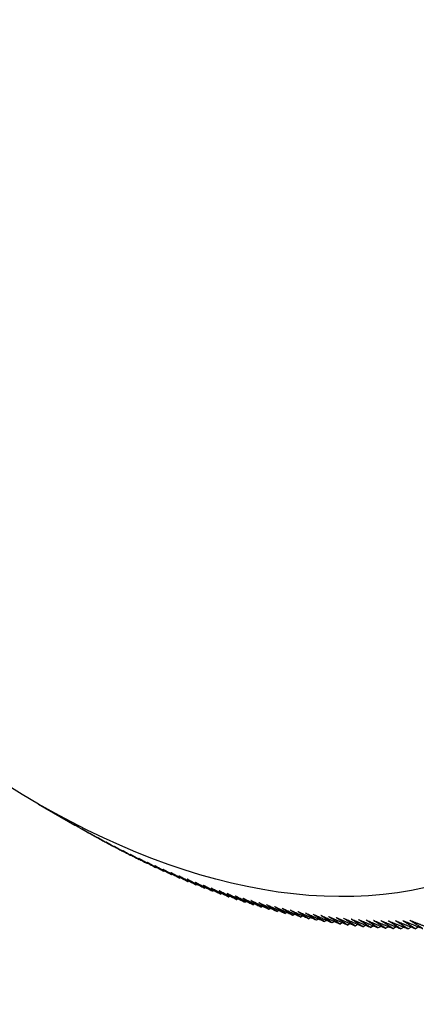
# Model space of a CAD drawing. Extents: x 29.4 to 41.4, y 2.6 to 10.4.
# Drawn here: x 34.8 to 34.8, y 8.9 to 8.9 of the extents above; entities that cross this region are included whole.
import ezdxf

# ---------------------------------------------------------------- set-up
doc = ezdxf.new("R2010")
doc.units = 0
doc.header["$MEASUREMENT"] = 0
doc.layers.add('1', color=1, linetype='Continuous', lineweight=30)
doc.layers.add('Visible Edges(ANSI)', color=7, linetype='Continuous', lineweight=30)

# ---------------------------------------------------------------- blocks, each defined once
blk = doc.blocks.new('A$C620D48E0')
at = {"layer": 'Visible Edges(ANSI)'}
for p, q in [((0.421018, 0.969538), (0.42139, 0.969323)), ((0.421535, 0.969241), (0.421534, 0.96924)), ((0.42162, 0.969193), (0.421618, 0.969193)), ((0.421705, 0.969147), (0.421703, 0.969146)), ((0.42179, 0.969102), (0.421787, 0.969101)), ((0.421876, 0.969059), (0.421872, 0.969057)), ((0.421961, 0.969016), (0.421956, 0.969014)), ((0.422046, 0.968974), (0.422041, 0.968972)), ((0.422131, 0.968934), (0.422125, 0.968931)), ((0.422216, 0.968895), (0.422209, 0.968891)), ((0.422301, 0.968857), (0.422293, 0.968853)), ((0.422385, 0.96882), (0.422377, 0.968816)), ((0.42247, 0.968785), (0.422461, 0.96878)), ((0.422554, 0.96875), (0.422545, 0.968745)), ((0.422639, 0.968717), (0.422629, 0.968711)), ((0.422723, 0.968685), (0.422712, 0.968679)), ((0.422807, 0.968654), (0.422796, 0.968647)), ((0.422891, 0.968624), (0.422879, 0.968617)), ((0.422975, 0.968596), (0.422962, 0.968588)), ((0.423058, 0.968569), (0.423045, 0.968561)), ((0.423142, 0.968543), (0.423127, 0.968534)), ((0.423225, 0.968518), (0.423209, 0.968509)), ((0.423308, 0.968494), (0.423292, 0.968485)), ((0.42339, 0.968472), (0.423373, 0.968462)), ((0.423473, 0.968451), (0.423455, 0.96844)), ((0.423555, 0.968431), (0.423536, 0.96842)), ((0.423637, 0.968412), (0.423618, 0.968401)), ((0.423718, 0.968394), (0.423698, 0.968383)), ((0.4238, 0.968378), (0.423779, 0.968366)), ((0.423881, 0.968363), (0.423859, 0.968351)), ((0.423961, 0.968349), (0.423939, 0.968337)), ((0.424042, 0.968337), (0.424019, 0.968324)), ((0.424122, 0.968326), (0.424098, 0.968312)), ((0.424202, 0.968316), (0.424177, 0.968301)), ((0.424281, 0.968307), (0.424256, 0.968292)), ((0.42436, 0.968299), (0.424334, 0.968284)), ((0.424439, 0.968293), (0.424412, 0.968277)), ((0.424517, 0.968288), (0.424489, 0.968272)), ((0.424595, 0.968284), (0.424566, 0.968268)), ((0.424673, 0.968282), (0.424643, 0.968265)), ((0.42475, 0.968281), (0.424719, 0.968263)), ((0.424826, 0.968281), (0.424795, 0.968262)), ((0.424903, 0.968282), (0.42487, 0.968263))]:
    blk.add_line(p, q, dxfattribs=at)
blk.add_ellipse((0.421017, 0.977535), major_axis=(0.004898, -0.008482), ratio=0.577309, dxfattribs=at)
for start_param, end_param in [(5.676427, 5.676438), (5.687872, 5.687883), (5.699317, 5.699328), (5.710762, 5.710773), (5.722207, 5.722218), (5.733651, 5.733662), (5.745096, 5.745107), (5.756541, 5.756552), (5.767986, 5.767997), (5.77943, 5.779441), (5.790875, 5.790886), (5.80232, 5.802331), (5.813765, 5.813776), (5.82521, 5.825221), (5.836654, 5.836665), (5.848099, 5.84811), (5.859544, 5.859555), (5.870989, 5.871), (5.882434, 5.882445), (5.893878, 5.893889), (5.905323, 5.905334), (5.916768, 5.916779), (5.928213, 5.928224), (5.939657, 5.939668), (5.951102, 5.951113), (5.962547, 5.962558), (5.973992, 5.974003)]:
    blk.add_ellipse((0.421481, 0.977804), major_axis=(0.005227, -0.009052), ratio=0.577309, start_param=start_param, end_param=end_param, dxfattribs=at)
for points, weights in [([(0.421375, 0.969332), (0.421454, 0.969286), (0.421534, 0.96924)], [1.00022087835, 1.0001459183, 1]), ([(0.421431, 0.9693), (0.421403, 0.969316), (0.421375, 0.969332)], [1.00006824902, 1.00016457785, 1.00022087835]), ([(0.421458, 0.969284), (0.421538, 0.969239), (0.421618, 0.969193)], [1, 1.00003548117, 1]), ([(0.421534, 0.96924), (0.421496, 0.969262), (0.421458, 0.969284)], [1, 1.00003548134, 1]), ([(0.421542, 0.969238), (0.421622, 0.969192), (0.421703, 0.969146)], [1, 1.00003548123, 1]), ([(0.421618, 0.969193), (0.42158, 0.969215), (0.421542, 0.969238)], [1, 1.00003548138, 1]), ([(0.421625, 0.969193), (0.421705, 0.969147), (0.421787, 0.969101)], [1, 1.00003548136, 1]), ([(0.421703, 0.969146), (0.421664, 0.96917), (0.421625, 0.969193)], [1, 1.00003548125, 1]), ([(0.421708, 0.969149), (0.421789, 0.969103), (0.421872, 0.969057)], [1, 1.00003548121, 1]), ([(0.421787, 0.969101), (0.421747, 0.969125), (0.421708, 0.969149)], [1, 1.00003548125, 1]), ([(0.421791, 0.969106), (0.421873, 0.96906), (0.421956, 0.969014)], [1, 1.00003548134, 1]), ([(0.421872, 0.969057), (0.421831, 0.969081), (0.421791, 0.969106)], [1, 1.00003548125, 1]), ([(0.421874, 0.969064), (0.421957, 0.969018), (0.422041, 0.968972)], [1, 1.00003548126, 1]), ([(0.421956, 0.969014), (0.421915, 0.969039), (0.421874, 0.969064)], [1, 1.00003548123, 1]), ([(0.421957, 0.969023), (0.42204, 0.968977), (0.422125, 0.968931)], [1, 1.00003548129, 1]), ([(0.422041, 0.968972), (0.421999, 0.968998), (0.421957, 0.969023)], [1, 1.0000354813, 1]), ([(0.42204, 0.968984), (0.422124, 0.968938), (0.422209, 0.968891)], [1, 1.00003548124, 1]), ([(0.422125, 0.968931), (0.422082, 0.968957), (0.42204, 0.968984)], [1, 1.0000354814, 1]), ([(0.422123, 0.968945), (0.422207, 0.968899), (0.422293, 0.968853)], [1, 1.00003548123, 1]), ([(0.422209, 0.968891), (0.422166, 0.968919), (0.422123, 0.968945)], [1, 1.00003548125, 1]), ([(0.422206, 0.968908), (0.422291, 0.968862), (0.422377, 0.968816)], [1, 1.00003548129, 1]), ([(0.422293, 0.968853), (0.422249, 0.968881), (0.422206, 0.968908)], [1, 1.00003548129, 1]), ([(0.422288, 0.968872), (0.422374, 0.968826), (0.422461, 0.96878)], [1, 1.00003548129, 1]), ([(0.422377, 0.968816), (0.422333, 0.968844), (0.422288, 0.968872)], [1, 1.00003548128, 1]), ([(0.422371, 0.968837), (0.422457, 0.968791), (0.422545, 0.968745)], [1, 1.00003548125, 1]), ([(0.422461, 0.96878), (0.422416, 0.968809), (0.422371, 0.968837)], [1, 1.00003548133, 1]), ([(0.422453, 0.968803), (0.42254, 0.968758), (0.422629, 0.968711)], [1, 1.00003548123, 1]), ([(0.422545, 0.968745), (0.422499, 0.968774), (0.422453, 0.968803)], [1, 1.00003548124, 1]), ([(0.422536, 0.968771), (0.422623, 0.968725), (0.422712, 0.968679)], [1, 1.00003548138, 1]), ([(0.422629, 0.968711), (0.422582, 0.968741), (0.422536, 0.968771)], [1, 1.00003548129, 1]), ([(0.422618, 0.968739), (0.422706, 0.968694), (0.422796, 0.968647)], [1, 1.00003548142, 1]), ([(0.422712, 0.968679), (0.422665, 0.968709), (0.422618, 0.968739)], [1, 1.00003548134, 1]), ([(0.4227, 0.968709), (0.422788, 0.968664), (0.422879, 0.968617)], [1, 1.00003548134, 1]), ([(0.422796, 0.968647), (0.422747, 0.968678), (0.4227, 0.968709)], [1, 1.0000354813, 1]), ([(0.422781, 0.96868), (0.422871, 0.968635), (0.422962, 0.968588)], [1, 1.00003548121, 1]), ([(0.422879, 0.968617), (0.42283, 0.968649), (0.422781, 0.96868)], [1, 1.00003548131, 1]), ([(0.422863, 0.968652), (0.422953, 0.968607), (0.423044, 0.968561)], [1, 1.0000354812, 1]), ([(0.422962, 0.968588), (0.422912, 0.968621), (0.422863, 0.968652)], [1, 1.00003548143, 1]), ([(0.422944, 0.968626), (0.423035, 0.96858), (0.423127, 0.968534)], [1, 1.00003548135, 1]), ([(0.423045, 0.968561), (0.422994, 0.968593), (0.422944, 0.968626)], [1, 1.0000354813, 1]), ([(0.423026, 0.9686), (0.423117, 0.968555), (0.423209, 0.968509)], [1, 1.00003548128, 1]), ([(0.423127, 0.968534), (0.423076, 0.968567), (0.423026, 0.9686)], [1, 1.00003548146, 1]), ([(0.423106, 0.968576), (0.423198, 0.968531), (0.423291, 0.968485)], [1, 1.00003548125, 1]), ([(0.423209, 0.968509), (0.423157, 0.968543), (0.423106, 0.968576)], [1, 1.00003548126, 1]), ([(0.423187, 0.968553), (0.423279, 0.968508), (0.423373, 0.968462)], [1, 1.00003548138, 1]), ([(0.423292, 0.968485), (0.423239, 0.968519), (0.423187, 0.968553)], [1, 1.00003548124, 1]), ([(0.423268, 0.968531), (0.423361, 0.968486), (0.423455, 0.96844)], [1, 1.00003548134, 1]), ([(0.423373, 0.968462), (0.42332, 0.968497), (0.423268, 0.968531)], [1, 1.00003548125, 1]), ([(0.423348, 0.96851), (0.423441, 0.968466), (0.423536, 0.96842)], [1, 1.00003548129, 1]), ([(0.423455, 0.96844), (0.423401, 0.968476), (0.423348, 0.96851)], [1, 1.00003548134, 1]), ([(0.423428, 0.968491), (0.423522, 0.968446), (0.423618, 0.968401)], [1, 1.00003548128, 1]), ([(0.423536, 0.96842), (0.423482, 0.968456), (0.423428, 0.968491)], [1, 1.00003548128, 1]), ([(0.423508, 0.968473), (0.423602, 0.968428), (0.423698, 0.968383)], [1, 1.00003548125, 1]), ([(0.423618, 0.968401), (0.423562, 0.968437), (0.423508, 0.968473)], [1, 1.00003548138, 1]), ([(0.423587, 0.968456), (0.423682, 0.968411), (0.423779, 0.968366)], [1, 1.00003548124, 1]), ([(0.423698, 0.968383), (0.423642, 0.96842), (0.423587, 0.968456)], [1, 1.00003548126, 1]), ([(0.423666, 0.96844), (0.423762, 0.968396), (0.423859, 0.968351)], [1, 1.00003548135, 1]), ([(0.423779, 0.968366), (0.423722, 0.968403), (0.423666, 0.96844)], [1, 1.00003548136, 1]), ([(0.423745, 0.968425), (0.423841, 0.968381), (0.423939, 0.968337)], [1, 1.00003548126, 1]), ([(0.423859, 0.968351), (0.423802, 0.968388), (0.423745, 0.968425)], [1, 1.00003548133, 1]), ([(0.423823, 0.968412), (0.42392, 0.968368), (0.424019, 0.968324)], [1, 1.00003548124, 1]), ([(0.423939, 0.968337), (0.423881, 0.968374), (0.423823, 0.968412)], [1, 1.00003548138, 1]), ([(0.423902, 0.9684), (0.423999, 0.968356), (0.424098, 0.968312)], [1, 1.00003548127, 1]), ([(0.424019, 0.968324), (0.42396, 0.968362), (0.423902, 0.9684)], [1, 1.00003548134, 1]), ([(0.42398, 0.968389), (0.424077, 0.968345), (0.424177, 0.968301)], [1, 1.00003548135, 1]), ([(0.424098, 0.968312), (0.424038, 0.968351), (0.42398, 0.968389)], [1, 1.0000354813, 1]), ([(0.424057, 0.968379), (0.424155, 0.968336), (0.424255, 0.968292)], [1, 1.00003548135, 1]), ([(0.424177, 0.968301), (0.424116, 0.968341), (0.424057, 0.968379)], [1, 1.00003548116, 1]), ([(0.424134, 0.968371), (0.424233, 0.968328), (0.424334, 0.968284)], [1, 1.00003548124, 1]), ([(0.424256, 0.968292), (0.424194, 0.968332), (0.424134, 0.968371)], [1, 1.0000354814, 1]), ([(0.424211, 0.968363), (0.42431, 0.968321), (0.424412, 0.968277)], [1, 1.00003548132, 1]), ([(0.424334, 0.968284), (0.424272, 0.968324), (0.424211, 0.968363)], [1, 1.00003548132, 1]), ([(0.424287, 0.968357), (0.424387, 0.968315), (0.424489, 0.968272)], [1, 1.00003548122, 1]), ([(0.424412, 0.968277), (0.424349, 0.968318), (0.424287, 0.968357)], [1, 1.0000354813, 1]), ([(0.424364, 0.968353), (0.424464, 0.96831), (0.424566, 0.968268)], [1, 1.00003548137, 1]), ([(0.424489, 0.968272), (0.424426, 0.968313), (0.424364, 0.968353)], [1, 1.00003548122, 1]), ([(0.424439, 0.968349), (0.42454, 0.968307), (0.424643, 0.968265)], [1, 1.00003548124, 1]), ([(0.424566, 0.968268), (0.424502, 0.968309), (0.424439, 0.968349)], [1, 1.00003548126, 1]), ([(0.424514, 0.968347), (0.424616, 0.968305), (0.424719, 0.968263)], [1, 1.00003548128, 1]), ([(0.424643, 0.968265), (0.424578, 0.968306), (0.424514, 0.968347)], [1, 1.00003548124, 1]), ([(0.424589, 0.968345), (0.424691, 0.968304), (0.424795, 0.968262)], [1, 1.00003548124, 1]), ([(0.424719, 0.968263), (0.424654, 0.968305), (0.424589, 0.968345)], [1, 1.00003548125, 1]), ([(0.424664, 0.968346), (0.424766, 0.968305), (0.42487, 0.968263)], [1, 1.00003548131, 1]), ([(0.424795, 0.968262), (0.424729, 0.968304), (0.424664, 0.968346)], [1, 1.00003548133, 1]), ([(0.424738, 0.968347), (0.424841, 0.968306), (0.424945, 0.968265)], [1, 1.00003548127, 1]), ([(0.42487, 0.968263), (0.424803, 0.968305), (0.424738, 0.968347)], [1, 1.00003548137, 1]), ([(0.424811, 0.96835), (0.424915, 0.968309), (0.42502, 0.968268)], [1, 1.00003548126, 1]), ([(0.424945, 0.968265), (0.424878, 0.968308), (0.424811, 0.96835)], [1, 1.00003548143, 1])]:
    blk.add_rational_spline(points, weights, degree=2, dxfattribs=at)

msp = doc.modelspace()

# ---------------------------------------------------------------- block references
at = {"layer": '1', "color": 7}
msp.add_blockref('A$C620D48E0', (34.406169, 7.899258), dxfattribs=at)

doc.saveas('drawing.dxf')
